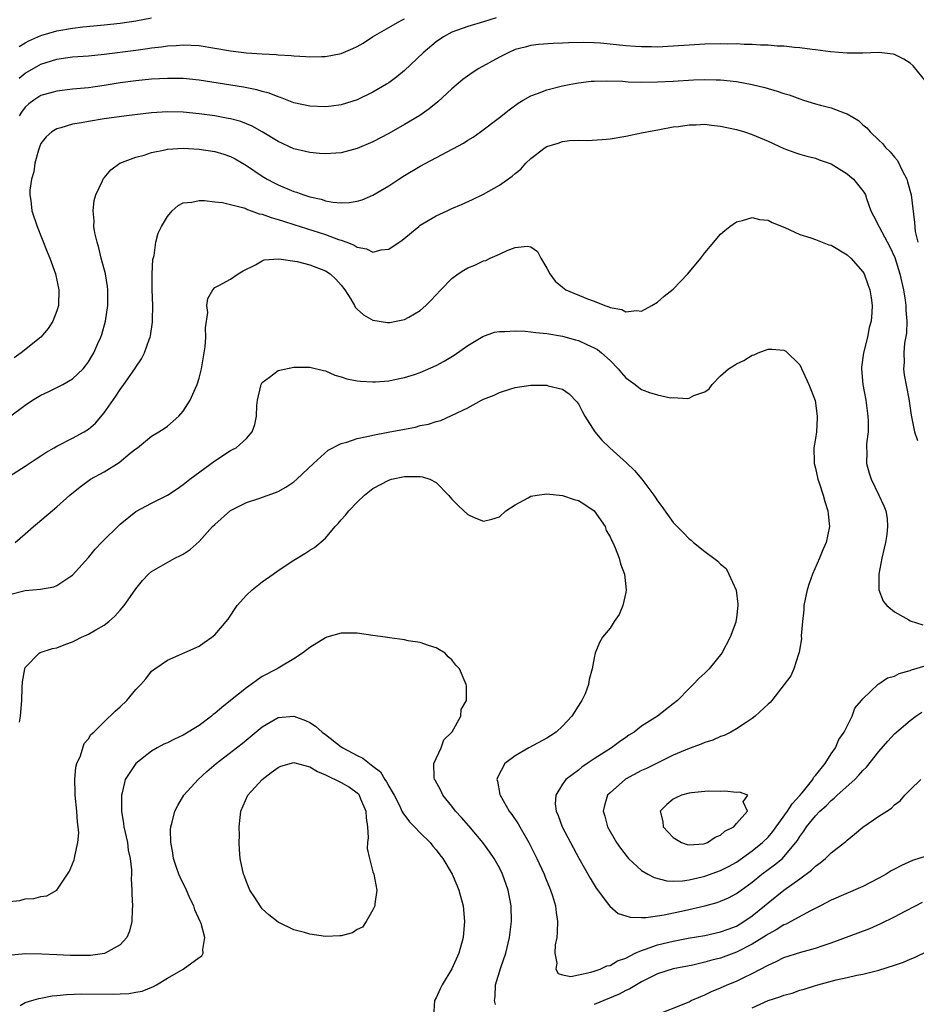
# Model space of a CAD drawing. Units: inches. Extents: x 2586000 to 2589000, y 1488000 to 1491000.
# Drawn here: x 2586104 to 2586218, y 1489865 to 1489989 of the extents above; entities that cross this region are included whole.
import ezdxf

# ---------------------------------------------------------------- set-up
doc = ezdxf.new("R2010")
doc.units = ezdxf.units.IN
doc.header["$MEASUREMENT"] = 0
doc.layers.add('LD25861488_2ft', color=224, linetype='Continuous')

msp = doc.modelspace()

# ---------------------------------------------------------------- linework, layer by layer
at = {"layer": 'LD25861488_2ft'}
for points, elevation in [([(2586104.22, 1489985.78), (2586105, 1489986.26), (2586105.48, 1489986.52), (2586107, 1489987.2), (2586109, 1489987.79), (2586111, 1489988.13), (2586112.28, 1489988.28), (2586115, 1489988.54), (2586117, 1489988.76), (2586119, 1489989.04), (2586121, 1489989.43)], 11506), ([(2586104.24, 1489981.76), (2586105, 1489982.4), (2586107, 1489983.55), (2586109, 1489984.17), (2586110.39, 1489984.39), (2586111, 1489984.47), (2586113, 1489984.62), (2586115, 1489984.8), (2586119, 1489985.34), (2586120.48, 1489985.52), (2586121, 1489985.6), (2586122.27, 1489985.73), (2586123, 1489985.86), (2586124.09, 1489985.91), (2586125, 1489986.01), (2586127, 1489985.9), (2586129, 1489985.58), (2586131, 1489985.22), (2586133, 1489984.98), (2586135, 1489984.85), (2586136.77, 1489984.77), (2586137, 1489984.74), (2586138.65, 1489984.65), (2586139, 1489984.59), (2586140.53, 1489984.53), (2586141, 1489984.47), (2586142.53, 1489984.53), (2586143, 1489984.52), (2586145, 1489984.92), (2586146.48, 1489985.52), (2586147, 1489985.77), (2586147.77, 1489986.23), (2586148.94, 1489987), (2586151, 1489988.2), (2586152.42, 1489989), (2586153, 1489989.3)], 11508), ([(2586164.58, 1489989.42), (2586163, 1489988.9), (2586161, 1489988.32), (2586159, 1489987.59), (2586157.92, 1489987), (2586157, 1489986.37), (2586155.34, 1489985), (2586153, 1489982.77), (2586152.04, 1489981.96), (2586151, 1489981.18), (2586150.73, 1489981), (2586149, 1489979.99), (2586147, 1489979.04), (2586145, 1489978.42), (2586143.76, 1489978.24), (2586143, 1489978.15), (2586141, 1489978.23), (2586139, 1489978.67), (2586137.32, 1489979.32), (2586137, 1489979.41), (2586135.88, 1489979.88), (2586135, 1489980.1), (2586134.32, 1489980.32), (2586132.64, 1489980.64), (2586127, 1489981.54), (2586125, 1489981.72), (2586124.28, 1489981.72), (2586123, 1489981.75), (2586121, 1489981.66), (2586119, 1489981.46), (2586117, 1489981.18), (2586115, 1489980.85), (2586113, 1489980.57), (2586111, 1489980.38), (2586109, 1489980.15), (2586107, 1489979.57), (2586106.09, 1489979), (2586105.46, 1489978.54), (2586105, 1489978.11), (2586104.53, 1489977.47), (2586104.25, 1489977)], 11510), ([(2586219, 1489981.32), (2586217.34, 1489983.34), (2586217, 1489983.66), (2586216.19, 1489984.19), (2586215, 1489984.78), (2586214.82, 1489984.82), (2586213, 1489985.01), (2586211, 1489984.96), (2586209, 1489984.95), (2586206.89, 1489985.11), (2586205, 1489985.37), (2586204.6, 1489985.4), (2586203, 1489985.63), (2586202.33, 1489985.67), (2586201, 1489985.82), (2586200.16, 1489985.84), (2586199, 1489985.95), (2586198.04, 1489985.96), (2586197, 1489986.05), (2586195.96, 1489986.04), (2586195, 1489986.11), (2586193.92, 1489986.08), (2586193, 1489986.12), (2586191, 1489986.08), (2586189, 1489985.96), (2586187, 1489985.81), (2586185, 1489985.72), (2586184.27, 1489985.73), (2586183, 1489985.74), (2586182.21, 1489985.79), (2586181, 1489985.89), (2586179, 1489986.1), (2586177.8, 1489986.2), (2586177, 1489986.25), (2586175.7, 1489986.3), (2586173.73, 1489986.27), (2586173, 1489986.22), (2586171.82, 1489986.18), (2586169.97, 1489986.03), (2586169, 1489985.9), (2586168.28, 1489985.72), (2586167, 1489985.39), (2586166.1, 1489985), (2586165, 1489984.44), (2586162.4, 1489983), (2586161.54, 1489982.46), (2586160.39, 1489981.61), (2586159, 1489980.43), (2586157.21, 1489978.79), (2586156.12, 1489977.88), (2586154.95, 1489977.05), (2586153, 1489975.9), (2586151, 1489974.78), (2586149, 1489973.73), (2586147, 1489972.86), (2586145, 1489972.32), (2586144.29, 1489972.29), (2586143, 1489972.18), (2586142.26, 1489972.26), (2586141, 1489972.35), (2586140.49, 1489972.49), (2586139, 1489972.84), (2586137, 1489973.78), (2586134.99, 1489974.99), (2586133.71, 1489975.71), (2586132.28, 1489976.28), (2586131, 1489976.63), (2586130.69, 1489976.69), (2586129, 1489977), (2586127, 1489977.28), (2586125, 1489977.48), (2586123, 1489977.5), (2586121, 1489977.37), (2586117.8, 1489977), (2586115, 1489976.62), (2586113, 1489976.31), (2586112.14, 1489976.14), (2586111, 1489975.95), (2586109.5, 1489975.5), (2586109, 1489975.38), (2586108.38, 1489975), (2586107.66, 1489974.34), (2586107, 1489973.49), (2586106.84, 1489973.16), (2586106.68, 1489972.68), (2586106.22, 1489971), (2586106.09, 1489969.91), (2586105.8, 1489969), (2586105.61, 1489967.61), (2586105.6, 1489967), (2586105.72, 1489966.28), (2586105.86, 1489965), (2586106.5, 1489963), (2586107.78, 1489959.78), (2586108.11, 1489959), (2586108.84, 1489957), (2586109.24, 1489955), (2586109.2, 1489953), (2586109, 1489952.31), (2586108.52, 1489951), (2586107.91, 1489950.09), (2586107, 1489948.98), (2586104.51, 1489947), (2586103.61, 1489946.39)], 11512), ([(2586103, 1489938.89), (2586105, 1489940.39), (2586105.91, 1489941), (2586107, 1489941.65), (2586107.93, 1489942.08), (2586109.75, 1489943), (2586111, 1489943.71), (2586112.33, 1489945), (2586112.64, 1489945.36), (2586113, 1489945.87), (2586113.43, 1489946.57), (2586113.67, 1489947), (2586114.2, 1489948.2), (2586114.57, 1489949), (2586114.68, 1489949.32), (2586115.16, 1489951), (2586115.46, 1489953), (2586115.46, 1489955), (2586115.41, 1489955.41), (2586115.15, 1489957), (2586114.63, 1489959), (2586114.32, 1489960.32), (2586114.09, 1489961), (2586113.8, 1489962.2), (2586113.68, 1489963), (2586113.72, 1489963.72), (2586113.59, 1489965), (2586113.72, 1489966.28), (2586113.96, 1489967), (2586114.78, 1489968.78), (2586114.85, 1489969), (2586114.91, 1489969.09), (2586115, 1489969.18), (2586115.83, 1489970.17), (2586116.99, 1489971), (2586119, 1489971.76), (2586120.04, 1489972.04), (2586121, 1489972.37), (2586122.72, 1489972.72), (2586123, 1489972.79), (2586125, 1489972.9), (2586127, 1489972.8), (2586129, 1489972.49), (2586130.14, 1489972.14), (2586131, 1489971.85), (2586131.56, 1489971.56), (2586133, 1489970.74), (2586135, 1489969.39), (2586135.64, 1489969), (2586136.51, 1489968.51), (2586137, 1489968.28), (2586139, 1489967.44), (2586139.34, 1489967.34), (2586140.26, 1489967), (2586141, 1489966.76), (2586142.44, 1489966.44), (2586143, 1489966.26), (2586143.91, 1489966.09), (2586145, 1489966), (2586145.98, 1489966.02), (2586147, 1489966.19), (2586147.63, 1489966.37), (2586149, 1489966.97), (2586151, 1489968.17), (2586152.27, 1489969), (2586153, 1489969.46), (2586155, 1489970.63), (2586160.47, 1489973.53), (2586161, 1489973.92), (2586161.68, 1489974.32), (2586162.62, 1489975), (2586165, 1489976.8), (2586166.24, 1489977.76), (2586167.39, 1489978.61), (2586168.03, 1489979), (2586169, 1489979.55), (2586169.84, 1489979.84), (2586171, 1489980.3), (2586173, 1489980.8), (2586174.06, 1489981), (2586175, 1489981.17), (2586176.62, 1489981.38), (2586177, 1489981.41), (2586178.54, 1489981.46), (2586180.62, 1489981.38), (2586181.31, 1489981.31), (2586183, 1489981.27), (2586185, 1489981.31), (2586187, 1489981.41), (2586189.58, 1489981.58), (2586191, 1489981.62), (2586192.42, 1489981.58), (2586193, 1489981.57), (2586195, 1489981.36), (2586197, 1489980.99), (2586198.59, 1489980.59), (2586200.14, 1489980.14), (2586201, 1489979.84), (2586201.65, 1489979.65), (2586203, 1489979.15), (2586203.49, 1489979), (2586205, 1489978.54), (2586205.64, 1489978.36), (2586207, 1489978.01), (2586208.61, 1489977.39), (2586209, 1489977.28), (2586210.43, 1489976.43), (2586211, 1489975.89), (2586211.5, 1489975.5), (2586211.9, 1489975), (2586213, 1489973.95), (2586213.5, 1489973.5), (2586213.87, 1489973), (2586214.46, 1489972.46), (2586215, 1489971.77), (2586215.36, 1489971.36), (2586215.99, 1489970.01), (2586216.54, 1489969), (2586216.66, 1489968.66), (2586217.09, 1489967), (2586217.51, 1489963.51), (2586217.63, 1489962.37), (2586217.94, 1489961)], 11514), ([(2586103, 1489931.39), (2586105, 1489932.66), (2586106.4, 1489933.6), (2586107, 1489933.98), (2586107.61, 1489934.39), (2586108.68, 1489935), (2586109, 1489935.2), (2586111, 1489936.22), (2586112.45, 1489937), (2586113, 1489937.35), (2586113.88, 1489938.12), (2586115, 1489939.4), (2586116.47, 1489941.53), (2586117, 1489942.35), (2586117.49, 1489943), (2586118.89, 1489945), (2586119, 1489945.2), (2586119.74, 1489946.26), (2586120.11, 1489947), (2586120.7, 1489948.69), (2586120.81, 1489949), (2586120.85, 1489949.15), (2586121.13, 1489950.87), (2586121.13, 1489951), (2586121.13, 1489951.13), (2586121.16, 1489953), (2586121.08, 1489955), (2586121.08, 1489957), (2586121.17, 1489958.83), (2586121.32, 1489959.32), (2586121.55, 1489961), (2586121.83, 1489962.17), (2586122.26, 1489963), (2586123, 1489964.26), (2586123.6, 1489965), (2586124.34, 1489965.66), (2586125, 1489966.01), (2586126.08, 1489966.08), (2586127, 1489966.3), (2586127.69, 1489966.31), (2586129, 1489966.13), (2586129.98, 1489966.02), (2586132.65, 1489965.35), (2586133, 1489965.22), (2586133.15, 1489965.15), (2586133.61, 1489965), (2586134.62, 1489964.62), (2586135, 1489964.56), (2586136.13, 1489964.13), (2586137, 1489963.9), (2586137.67, 1489963.67), (2586139, 1489963.27), (2586143, 1489961.97), (2586144.64, 1489961.36), (2586145, 1489961.25), (2586145.69, 1489961), (2586146.64, 1489960.64), (2586147, 1489960.39), (2586148.19, 1489960.19), (2586149, 1489959.75), (2586150.03, 1489960.03), (2586151, 1489960.11), (2586152.71, 1489961.29), (2586154.79, 1489963), (2586155, 1489963.15), (2586157, 1489964.34), (2586158.39, 1489965), (2586159, 1489965.27), (2586160.22, 1489965.78), (2586161.59, 1489966.41), (2586163, 1489967.11), (2586165, 1489968.24), (2586166.62, 1489969.38), (2586167, 1489969.7), (2586167.72, 1489970.28), (2586168.35, 1489971), (2586169, 1489971.62), (2586170.79, 1489973), (2586171, 1489973.14), (2586172.45, 1489973.55), (2586173, 1489973.76), (2586173.88, 1489973.88), (2586175, 1489973.91), (2586176.13, 1489973.87), (2586177.99, 1489974.01), (2586179, 1489974.12), (2586181, 1489974.44), (2586183, 1489974.85), (2586183.66, 1489975), (2586185.28, 1489975.28), (2586187, 1489975.6), (2586187.68, 1489975.68), (2586189, 1489975.88), (2586189.89, 1489975.89), (2586191, 1489975.94), (2586191.83, 1489975.83), (2586193, 1489975.71), (2586195, 1489975.29), (2586196, 1489975), (2586197, 1489974.66), (2586199, 1489973.8), (2586201, 1489972.89), (2586202.38, 1489972.38), (2586203, 1489972.15), (2586203.9, 1489971.9), (2586205, 1489971.64), (2586205.46, 1489971.46), (2586207, 1489970.95), (2586209, 1489969.68), (2586209.36, 1489969.36), (2586209.81, 1489969), (2586211, 1489967.52), (2586211.2, 1489967.2), (2586211.31, 1489967), (2586211.45, 1489966.55), (2586212, 1489965), (2586212.36, 1489964.36), (2586213.04, 1489962.96), (2586214.42, 1489960.42), (2586215.06, 1489959.06), (2586215.68, 1489957), (2586216.12, 1489955), (2586216.34, 1489953.66), (2586216.42, 1489953), (2586216.42, 1489952.42), (2586216.55, 1489951), (2586216.5, 1489949.5), (2586216.25, 1489948.25), (2586216.16, 1489947), (2586216.22, 1489945.78), (2586216.14, 1489945), (2586216.21, 1489944.21), (2586216.81, 1489941.19), (2586217.12, 1489939.12), (2586217.53, 1489937), (2586217.91, 1489935.91)], 11516), ([(2586103.75, 1489923), (2586105, 1489924.1), (2586106.05, 1489925), (2586106.55, 1489925.45), (2586109, 1489927.52), (2586110.64, 1489929), (2586111.94, 1489930.06), (2586113.26, 1489931), (2586115, 1489931.95), (2586116.88, 1489933.12), (2586118.3, 1489934.3), (2586119, 1489934.85), (2586119.22, 1489935), (2586121, 1489936.46), (2586121.91, 1489937), (2586122.58, 1489937.42), (2586123, 1489937.71), (2586124.44, 1489939), (2586125, 1489939.61), (2586125.89, 1489941), (2586126.55, 1489942.55), (2586126.77, 1489943), (2586127, 1489943.79), (2586127.3, 1489945), (2586127.77, 1489947.77), (2586127.87, 1489949), (2586127.83, 1489950.17), (2586128.11, 1489952.11), (2586128, 1489953), (2586128.1, 1489953.9), (2586128.74, 1489955), (2586129, 1489955.26), (2586129.52, 1489955.52), (2586131, 1489956.35), (2586131.95, 1489957), (2586132.6, 1489957.4), (2586134.15, 1489958.15), (2586135, 1489958.65), (2586135.24, 1489958.76), (2586137.08, 1489958.92), (2586139.42, 1489958.58), (2586141, 1489958.16), (2586143, 1489957.39), (2586143.59, 1489957), (2586144.32, 1489956.33), (2586145, 1489955.57), (2586145.46, 1489955), (2586146.2, 1489953.8), (2586146.65, 1489953), (2586146.77, 1489952.77), (2586147, 1489952.53), (2586147.81, 1489951.81), (2586149, 1489951.16), (2586150.86, 1489950.86), (2586151, 1489950.85), (2586151.14, 1489950.86), (2586151.96, 1489951), (2586153, 1489951.21), (2586153.54, 1489951.54), (2586155, 1489952.37), (2586155.7, 1489953), (2586156.35, 1489953.65), (2586157.59, 1489955), (2586159, 1489956.4), (2586159.78, 1489957), (2586160.51, 1489957.49), (2586161, 1489957.77), (2586161.89, 1489958.11), (2586163, 1489958.64), (2586163.29, 1489958.71), (2586163.85, 1489959), (2586165, 1489959.49), (2586165.97, 1489959.97), (2586167, 1489960.34), (2586168.53, 1489960.53), (2586169, 1489960.41), (2586169.82, 1489959.82), (2586170.25, 1489959), (2586171, 1489957.72), (2586171.37, 1489957), (2586172.08, 1489956.08), (2586173, 1489955.3), (2586173.41, 1489955), (2586176.17, 1489953.83), (2586177, 1489953.54), (2586178.34, 1489953), (2586178.85, 1489952.85), (2586179, 1489952.75), (2586180.5, 1489952.5), (2586181, 1489952.19), (2586182.36, 1489952.36), (2586183, 1489952.27), (2586184.3, 1489953), (2586185, 1489953.43), (2586185.84, 1489954.16), (2586187, 1489955.08), (2586188.86, 1489957), (2586190.5, 1489959), (2586191, 1489959.65), (2586192.13, 1489961), (2586192.51, 1489961.49), (2586193, 1489962.02), (2586193.51, 1489962.49), (2586194.17, 1489963), (2586195, 1489963.6), (2586195.75, 1489963.75), (2586197, 1489964.16), (2586197.9, 1489963.9), (2586199, 1489963.81), (2586199.5, 1489963.5), (2586201.11, 1489962.89), (2586203, 1489961.97), (2586204.43, 1489961.57), (2586205, 1489961.34), (2586206.7, 1489960.7), (2586207, 1489960.63), (2586209, 1489959.42), (2586209.49, 1489959), (2586211, 1489957.26), (2586211.16, 1489957), (2586211.64, 1489955.64), (2586211.89, 1489955), (2586212.04, 1489953.96), (2586212.16, 1489953), (2586212.12, 1489952.12), (2586212.03, 1489951), (2586211.79, 1489950.21), (2586211.58, 1489949), (2586211.09, 1489947), (2586210.82, 1489945.18), (2586210.82, 1489945), (2586210.98, 1489943), (2586211.35, 1489941), (2586211.63, 1489939), (2586211.68, 1489938.32), (2586211.66, 1489937), (2586211.47, 1489935.47), (2586211.47, 1489935), (2586211.51, 1489934.49), (2586211.47, 1489933), (2586211.78, 1489931.78), (2586212.06, 1489931), (2586213.02, 1489929), (2586213.65, 1489927.65), (2586213.91, 1489927), (2586214.05, 1489926.05), (2586214.12, 1489925), (2586214.01, 1489924.01), (2586213.86, 1489923), (2586213.71, 1489922.29), (2586213.4, 1489921), (2586213, 1489919), (2586213.02, 1489917), (2586213.58, 1489915.58), (2586214.04, 1489915), (2586215, 1489914.23), (2586216.8, 1489913.2), (2586217, 1489913.07), (2586218.57, 1489912.57)], 11518), ([(2586103, 1489916.42), (2586105, 1489916.93), (2586106.92, 1489917.08), (2586108.62, 1489917.38), (2586109, 1489917.55), (2586110.64, 1489918.64), (2586111, 1489918.86), (2586113, 1489921.1), (2586113.84, 1489922.16), (2586114.64, 1489923), (2586117, 1489925.33), (2586119, 1489926.91), (2586121, 1489927.98), (2586123, 1489929), (2586124.22, 1489929.78), (2586125, 1489930.32), (2586125.84, 1489931), (2586129, 1489933.33), (2586131, 1489934.63), (2586131.25, 1489934.75), (2586131.69, 1489935), (2586133, 1489936.18), (2586133.72, 1489937), (2586134.07, 1489937.93), (2586134.26, 1489939), (2586134.33, 1489940.33), (2586134.39, 1489941), (2586134.83, 1489942.83), (2586134.86, 1489943), (2586135, 1489943.24), (2586135.92, 1489943.92), (2586137, 1489944.77), (2586139, 1489945.19), (2586141, 1489945.2), (2586142.75, 1489944.75), (2586143, 1489944.72), (2586144.18, 1489944.18), (2586145, 1489943.97), (2586145.71, 1489943.72), (2586147, 1489943.46), (2586147.41, 1489943.41), (2586149, 1489943.33), (2586149.34, 1489943.34), (2586151, 1489943.48), (2586151.57, 1489943.57), (2586153, 1489943.87), (2586154.25, 1489944.25), (2586155, 1489944.51), (2586157, 1489945.41), (2586158.03, 1489945.97), (2586159.28, 1489946.72), (2586161, 1489947.93), (2586162.92, 1489949.08), (2586164.39, 1489949.61), (2586165, 1489949.69), (2586165.69, 1489949.69), (2586167, 1489949.8), (2586168.27, 1489949.73), (2586169, 1489949.67), (2586169.6, 1489949.6), (2586171, 1489949.45), (2586173, 1489949.12), (2586174.65, 1489948.65), (2586175, 1489948.57), (2586176.08, 1489948.08), (2586177, 1489947.64), (2586177.41, 1489947.41), (2586177.94, 1489947), (2586179, 1489946.03), (2586180.04, 1489945), (2586180.46, 1489944.46), (2586181, 1489943.86), (2586182.18, 1489943), (2586182.63, 1489942.63), (2586183, 1489942.38), (2586184.01, 1489941.99), (2586185, 1489941.68), (2586186.67, 1489941.33), (2586187, 1489941.34), (2586188.79, 1489941.21), (2586189, 1489941.28), (2586189.62, 1489941.62), (2586191, 1489942.06), (2586191.54, 1489942.46), (2586191.94, 1489943), (2586193, 1489944.08), (2586194.01, 1489945), (2586194.63, 1489945.37), (2586195, 1489945.61), (2586195.95, 1489946.05), (2586197, 1489946.7), (2586197.23, 1489946.77), (2586197.75, 1489947), (2586199, 1489947.46), (2586199.47, 1489947.47), (2586201, 1489947.36), (2586201.23, 1489947.23), (2586203, 1489945.47), (2586204.16, 1489943), (2586204.97, 1489940.97), (2586205.23, 1489939), (2586205.21, 1489938.79), (2586205.11, 1489937), (2586205, 1489936.16), (2586204.81, 1489935), (2586204.83, 1489933.17), (2586204.84, 1489933), (2586205, 1489932.42), (2586205.31, 1489931), (2586205.47, 1489930.53), (2586205.97, 1489929), (2586206.17, 1489928.17), (2586206.58, 1489927), (2586206.6, 1489926.6), (2586206.79, 1489925), (2586206.35, 1489923), (2586205.94, 1489922.06), (2586205.52, 1489921), (2586204.64, 1489919), (2586204.19, 1489917.81), (2586203.96, 1489917), (2586203.54, 1489915), (2586203.51, 1489914.49), (2586203.34, 1489913), (2586203.19, 1489911.19), (2586203.22, 1489910.78), (2586203, 1489909.62), (2586202.93, 1489909.07), (2586202.84, 1489908.84), (2586202.28, 1489907), (2586201.88, 1489906.12), (2586201.05, 1489905), (2586199.47, 1489903), (2586199.25, 1489902.75), (2586199, 1489902.54), (2586197.36, 1489901), (2586197, 1489900.72), (2586196.21, 1489900.21), (2586195, 1489899.39), (2586194.29, 1489899), (2586193.44, 1489898.56), (2586193, 1489898.42), (2586192.03, 1489897.97), (2586191, 1489897.66), (2586190.55, 1489897.45), (2586189, 1489896.9), (2586187, 1489896.07), (2586183.6, 1489894.4), (2586183, 1489894.13), (2586180.96, 1489893.04), (2586179, 1489891.32), (2586178.69, 1489891), (2586178.29, 1489889.71), (2586178.13, 1489889), (2586178.33, 1489888.33), (2586178.69, 1489887), (2586179.84, 1489885), (2586180.31, 1489884.31), (2586181.19, 1489883.19), (2586181.36, 1489883), (2586183, 1489881.47), (2586183.8, 1489881), (2586184.57, 1489880.57), (2586186.17, 1489880.17), (2586187, 1489880.14), (2586188.18, 1489880.18), (2586189, 1489880.29), (2586190.68, 1489880.68), (2586191, 1489880.76), (2586193, 1489881.49), (2586194.01, 1489881.99), (2586195, 1489882.54), (2586197, 1489883.94), (2586198.29, 1489885), (2586199, 1489885.7), (2586199.61, 1489886.39), (2586200.02, 1489887), (2586201.47, 1489889), (2586202.07, 1489889.93), (2586203.03, 1489890.97), (2586203.3, 1489891.3), (2586204.67, 1489893), (2586204.76, 1489893.24), (2586205, 1489893.5), (2586206.21, 1489895), (2586207, 1489896.25), (2586207.52, 1489897), (2586207.94, 1489898.06), (2586208.62, 1489899), (2586209.65, 1489901), (2586209.98, 1489902.02), (2586210.84, 1489903), (2586211, 1489903.21), (2586212.92, 1489905.08), (2586213, 1489905.1), (2586214.12, 1489905.88), (2586215, 1489906.09), (2586215.58, 1489906.42), (2586217, 1489906.8), (2586217.13, 1489906.87), (2586219, 1489907.44)], 11520), ([(2586104.27, 1489900.27), (2586104.42, 1489901), (2586104.57, 1489903), (2586104.64, 1489904.64), (2586104.65, 1489905.35), (2586104.94, 1489907), (2586105, 1489907.15), (2586106.77, 1489909), (2586106.91, 1489909.09), (2586108.44, 1489909.56), (2586109, 1489909.68), (2586110.13, 1489910.13), (2586111, 1489910.44), (2586111.39, 1489910.61), (2586112.11, 1489911), (2586113, 1489911.38), (2586113.94, 1489911.94), (2586115, 1489912.52), (2586115.58, 1489913), (2586116.33, 1489913.67), (2586117, 1489914.44), (2586117.51, 1489915), (2586118.91, 1489917), (2586119, 1489917.15), (2586119.83, 1489918.17), (2586120.61, 1489919), (2586121, 1489919.32), (2586123.92, 1489921), (2586124.67, 1489921.33), (2586125, 1489921.51), (2586125.89, 1489922.11), (2586127, 1489923.11), (2586128.72, 1489925), (2586129, 1489925.29), (2586131, 1489927.06), (2586133, 1489928.08), (2586134.57, 1489928.57), (2586136.69, 1489929.31), (2586137, 1489929.45), (2586138, 1489930), (2586139, 1489930.69), (2586139.38, 1489931), (2586141.48, 1489933), (2586143.32, 1489934.68), (2586145, 1489935.54), (2586145.7, 1489935.7), (2586147, 1489936.17), (2586148.44, 1489936.44), (2586149, 1489936.6), (2586150.95, 1489936.95), (2586153, 1489937.36), (2586154.39, 1489937.61), (2586155, 1489937.8), (2586156.04, 1489937.96), (2586157, 1489938.33), (2586157.58, 1489938.42), (2586161, 1489940.04), (2586162.74, 1489941), (2586163, 1489941.13), (2586164.35, 1489941.65), (2586165, 1489941.98), (2586166.45, 1489942.45), (2586167, 1489942.61), (2586169, 1489942.93), (2586171, 1489942.9), (2586171.16, 1489942.84), (2586173, 1489942.39), (2586173.83, 1489941.83), (2586174.81, 1489940.81), (2586175, 1489940.53), (2586175.53, 1489939.53), (2586175.83, 1489939), (2586177.09, 1489937), (2586177.95, 1489935.95), (2586178.96, 1489935), (2586181.1, 1489933.1), (2586182.1, 1489932.1), (2586183.01, 1489931), (2586184.53, 1489929), (2586184.73, 1489928.73), (2586185, 1489928.27), (2586185.56, 1489927.56), (2586187, 1489925.51), (2586187.48, 1489925), (2586188.25, 1489924.25), (2586189, 1489923.44), (2586189.27, 1489923.27), (2586189.55, 1489923), (2586191, 1489921.85), (2586192.13, 1489921), (2586192.64, 1489920.64), (2586193, 1489920.26), (2586193.69, 1489919.69), (2586194.05, 1489919), (2586194.98, 1489916.98), (2586195.18, 1489915.18), (2586195.19, 1489915), (2586195, 1489913.44), (2586194.94, 1489913), (2586194.91, 1489912.91), (2586194.22, 1489911), (2586193.13, 1489909), (2586191.54, 1489907), (2586191, 1489906.47), (2586190.23, 1489905.77), (2586189.54, 1489905), (2586189, 1489904.52), (2586187.52, 1489903), (2586187, 1489902.58), (2586185, 1489901.02), (2586183, 1489899.74), (2586182.04, 1489899), (2586181.4, 1489898.6), (2586181, 1489898.31), (2586180.22, 1489897.78), (2586179.18, 1489897), (2586177, 1489895.61), (2586176.13, 1489895), (2586175.45, 1489894.55), (2586175, 1489894.18), (2586173.43, 1489893), (2586173, 1489892.4), (2586172.13, 1489891), (2586172.07, 1489889.93), (2586172.18, 1489889), (2586172.44, 1489888.44), (2586172.93, 1489887), (2586175.04, 1489883.04), (2586176.5, 1489880.5), (2586177, 1489879.65), (2586177.25, 1489879.25), (2586178.82, 1489877.18), (2586178.97, 1489876.97), (2586180.04, 1489876.04), (2586181, 1489875.74), (2586181.55, 1489875.55), (2586183, 1489875.54), (2586183.52, 1489875.52), (2586185, 1489875.75), (2586185.87, 1489875.87), (2586188.41, 1489876.41), (2586191, 1489877.01), (2586192.57, 1489877.43), (2586193, 1489877.58), (2586193.98, 1489878.02), (2586195, 1489878.56), (2586195.58, 1489879), (2586197, 1489880.01), (2586198.22, 1489881), (2586199, 1489881.58), (2586199.83, 1489882.17), (2586200.81, 1489883), (2586201, 1489883.19), (2586202.51, 1489885), (2586202.72, 1489885.28), (2586203, 1489885.77), (2586203.53, 1489886.47), (2586203.87, 1489887), (2586205, 1489888.41), (2586205.57, 1489889), (2586206.34, 1489889.66), (2586207, 1489890.35), (2586207.37, 1489890.63), (2586207.74, 1489891), (2586209.97, 1489893), (2586210.48, 1489893.52), (2586211, 1489894.11), (2586211.45, 1489894.55), (2586213, 1489896.55), (2586214.15, 1489897.85), (2586215, 1489898.76), (2586217, 1489900.46), (2586217.71, 1489901), (2586218.47, 1489901.53)], 11522), ([(2586103, 1489877.55), (2586104.31, 1489877.69), (2586105, 1489877.87), (2586106.08, 1489877.92), (2586107, 1489878.17), (2586107.72, 1489878.28), (2586109.01, 1489879), (2586110.37, 1489881), (2586110.61, 1489881.39), (2586111, 1489882.3), (2586111.19, 1489882.81), (2586111.24, 1489883), (2586111.29, 1489883.29), (2586111.68, 1489885), (2586111.77, 1489886.23), (2586111.72, 1489887), (2586111.61, 1489887.61), (2586111.54, 1489889), (2586111.34, 1489891), (2586111.34, 1489891.34), (2586111.28, 1489893), (2586111.43, 1489894.57), (2586111.53, 1489895), (2586111.98, 1489895.98), (2586112.46, 1489897.54), (2586113, 1489898.14), (2586113.32, 1489898.68), (2586113.68, 1489899), (2586115, 1489900.3), (2586116.37, 1489901.63), (2586117, 1489902.18), (2586117.86, 1489903), (2586119, 1489904.4), (2586119.62, 1489905), (2586120.26, 1489905.74), (2586121, 1489906.72), (2586121.39, 1489907), (2586123, 1489908.08), (2586127, 1489909.85), (2586127.66, 1489910.34), (2586128.6, 1489911), (2586129, 1489911.29), (2586130.69, 1489913.31), (2586131.84, 1489915), (2586133, 1489916.31), (2586133.74, 1489917), (2586135, 1489918.02), (2586136.39, 1489919), (2586137, 1489919.45), (2586139, 1489920.77), (2586140.4, 1489921.6), (2586141, 1489922.01), (2586141.62, 1489922.38), (2586143, 1489923.55), (2586144.22, 1489925), (2586144.61, 1489925.39), (2586145, 1489925.86), (2586145.54, 1489926.46), (2586145.95, 1489927), (2586147, 1489928.12), (2586147.93, 1489929), (2586149, 1489929.83), (2586151, 1489930.9), (2586151.35, 1489931), (2586153, 1489931.34), (2586153.36, 1489931.36), (2586155, 1489931.36), (2586155.29, 1489931.29), (2586156.21, 1489931), (2586157, 1489930.58), (2586158.56, 1489929), (2586159, 1489928.48), (2586159.74, 1489927.74), (2586160.51, 1489927), (2586161, 1489926.56), (2586161.83, 1489926.17), (2586163, 1489925.71), (2586164.06, 1489925.94), (2586165, 1489926.26), (2586165.83, 1489927), (2586167, 1489927.77), (2586168.64, 1489928.64), (2586169, 1489928.86), (2586169.8, 1489929), (2586171, 1489929.17), (2586173, 1489928.93), (2586174.45, 1489928.45), (2586175, 1489928.3), (2586175.82, 1489927.82), (2586177.01, 1489927.01), (2586178.37, 1489925), (2586178.53, 1489924.53), (2586179, 1489923.73), (2586179.22, 1489923.22), (2586179.35, 1489923), (2586179.66, 1489922.34), (2586180.16, 1489921), (2586180.31, 1489920.31), (2586180.84, 1489919), (2586181.05, 1489917), (2586181, 1489916.66), (2586180.63, 1489915), (2586180.14, 1489913.86), (2586179.52, 1489913), (2586179, 1489912.17), (2586178.05, 1489911), (2586177.68, 1489910.32), (2586177.14, 1489909), (2586177, 1489908.4), (2586176.76, 1489907), (2586176.36, 1489905.64), (2586176.3, 1489905), (2586175.85, 1489903.85), (2586175.45, 1489903), (2586175.26, 1489902.74), (2586174.17, 1489901), (2586173, 1489899.76), (2586172.18, 1489899), (2586171.47, 1489898.53), (2586171, 1489898.24), (2586168.74, 1489897), (2586167, 1489895.98), (2586165.69, 1489895), (2586164.76, 1489893.24), (2586164.69, 1489893), (2586164.77, 1489892.77), (2586165.08, 1489891.08), (2586165.09, 1489891), (2586166.24, 1489889), (2586166.57, 1489888.57), (2586167.38, 1489887.38), (2586167.57, 1489887), (2586168.75, 1489885), (2586169.76, 1489883), (2586170.65, 1489881), (2586170.74, 1489880.74), (2586171, 1489880.12), (2586171.33, 1489879.33), (2586171.49, 1489879), (2586171.74, 1489878.26), (2586172.11, 1489877), (2586172.17, 1489876.17), (2586172.34, 1489875), (2586172.32, 1489873.68), (2586172.26, 1489873), (2586172.08, 1489872.08), (2586172.03, 1489871), (2586172.28, 1489869.72), (2586172.14, 1489869), (2586172.44, 1489868.44), (2586173, 1489868.27), (2586174.04, 1489868.04), (2586175, 1489868.27), (2586176.58, 1489868.58), (2586177, 1489868.74), (2586177.75, 1489869), (2586178.59, 1489869.41), (2586179, 1489869.46), (2586179.96, 1489870.04), (2586181, 1489870.39), (2586182.2, 1489871), (2586183, 1489871.36), (2586183.5, 1489871.5), (2586185, 1489872.05), (2586187, 1489872.53), (2586188.89, 1489872.89), (2586191, 1489873.25), (2586193, 1489873.69), (2586193.95, 1489874.05), (2586195, 1489874.44), (2586195.95, 1489875), (2586197, 1489875.73), (2586198.56, 1489877), (2586199, 1489877.39), (2586201, 1489879), (2586203, 1489880.42), (2586204.48, 1489881.52), (2586205, 1489882.04), (2586205.58, 1489882.42), (2586206.28, 1489883), (2586207, 1489883.71), (2586208.66, 1489885), (2586208.84, 1489885.16), (2586209, 1489885.33), (2586209.94, 1489886.06), (2586211, 1489886.97), (2586213, 1489888.36), (2586214.02, 1489889), (2586214.63, 1489889.37), (2586215, 1489889.79), (2586215.72, 1489890.28), (2586216.32, 1489891), (2586217, 1489891.7), (2586218.34, 1489893)], 11524), ([(2586164.52, 1489864.52), (2586164.39, 1489865), (2586164.49, 1489865.51), (2586164.5, 1489867), (2586165.18, 1489869.18), (2586165.81, 1489871), (2586166.29, 1489873), (2586166.54, 1489875), (2586166.51, 1489877), (2586166.13, 1489879), (2586165.4, 1489881), (2586165, 1489881.79), (2586164.33, 1489883), (2586163.8, 1489883.8), (2586162.92, 1489885), (2586161.13, 1489887.13), (2586160.2, 1489888.2), (2586159.47, 1489889), (2586159, 1489889.62), (2586157.86, 1489891), (2586157.59, 1489891.59), (2586156.89, 1489892.89), (2586156.81, 1489893), (2586156.75, 1489893.25), (2586156.7, 1489895), (2586157.63, 1489897), (2586157.99, 1489898.01), (2586159, 1489898.98), (2586159.04, 1489899.04), (2586160.13, 1489901), (2586160.16, 1489901.84), (2586160.86, 1489903), (2586160.83, 1489904.83), (2586160.8, 1489905), (2586160.69, 1489905.31), (2586159.96, 1489907), (2586159.48, 1489907.48), (2586159, 1489908.16), (2586158.53, 1489908.53), (2586158.13, 1489909), (2586157, 1489909.67), (2586156.04, 1489909.96), (2586155, 1489910.33), (2586153.44, 1489910.56), (2586153, 1489910.68), (2586151.09, 1489910.91), (2586150.61, 1489911), (2586149, 1489911.21), (2586147, 1489911.52), (2586145, 1489911.52), (2586143.18, 1489911), (2586143, 1489910.94), (2586141, 1489909.72), (2586140.09, 1489909), (2586139, 1489908.28), (2586137.22, 1489907.22), (2586136.89, 1489907), (2586135, 1489906.02), (2586134.38, 1489905.62), (2586133.59, 1489905), (2586133, 1489904.58), (2586131, 1489902.98), (2586129.89, 1489902.11), (2586129, 1489901.34), (2586128.8, 1489901.2), (2586128.57, 1489901), (2586127, 1489899.83), (2586125, 1489898.59), (2586123.89, 1489898.11), (2586123, 1489897.65), (2586122.55, 1489897.45), (2586121.72, 1489897), (2586121, 1489896.58), (2586118.99, 1489895), (2586117.67, 1489893), (2586117.29, 1489891.29), (2586117.19, 1489891), (2586117.17, 1489890.83), (2586117.17, 1489889), (2586117.43, 1489887.43), (2586117.47, 1489887), (2586117.93, 1489885), (2586118.04, 1489884.04), (2586118.27, 1489883), (2586118.45, 1489881.55), (2586118.44, 1489881), (2586118.4, 1489880.4), (2586118.51, 1489879), (2586118.49, 1489878.49), (2586118.56, 1489877), (2586118.52, 1489876.52), (2586118.49, 1489875), (2586118.2, 1489873.8), (2586117.86, 1489873), (2586117, 1489872.07), (2586115.11, 1489871), (2586115.03, 1489870.97), (2586113.27, 1489870.73), (2586111.3, 1489870.7), (2586110.71, 1489870.71), (2586109, 1489870.78), (2586107.11, 1489870.89), (2586105.07, 1489870.93), (2586103.24, 1489870.76)], 11526), ([(2586104.38, 1489864.38), (2586105, 1489864.74), (2586105.83, 1489865), (2586106.74, 1489865.26), (2586107, 1489865.31), (2586108.4, 1489865.6), (2586109, 1489865.65), (2586110.22, 1489865.78), (2586112.16, 1489865.85), (2586116.19, 1489865.81), (2586117, 1489865.84), (2586118.1, 1489865.9), (2586119, 1489866.05), (2586119.79, 1489866.21), (2586121.23, 1489866.77), (2586121.63, 1489867), (2586123, 1489867.85), (2586124.99, 1489869), (2586127, 1489870.46), (2586127.34, 1489870.66), (2586127.54, 1489871), (2586127.48, 1489871.48), (2586127.75, 1489873), (2586127.26, 1489874.74), (2586127.16, 1489875), (2586126.48, 1489876.48), (2586126.34, 1489877), (2586125.89, 1489877.89), (2586125.29, 1489879.29), (2586125, 1489879.84), (2586124.62, 1489880.62), (2586124.46, 1489881), (2586124.14, 1489881.86), (2586123.75, 1489883), (2586123.69, 1489883.69), (2586123.41, 1489885), (2586123.39, 1489886.61), (2586123.44, 1489887), (2586123.61, 1489887.61), (2586123.93, 1489889), (2586124.31, 1489889.69), (2586125.09, 1489891), (2586126.89, 1489893), (2586127.99, 1489894.01), (2586129.16, 1489895), (2586132.44, 1489897.56), (2586135, 1489899.66), (2586137, 1489900.83), (2586139, 1489901.01), (2586140.45, 1489900.45), (2586141, 1489900.22), (2586141.75, 1489899.75), (2586142.57, 1489899), (2586143, 1489898.68), (2586145, 1489897.12), (2586145.18, 1489897), (2586147, 1489896.02), (2586147.71, 1489895.71), (2586148.57, 1489895), (2586149, 1489894.69), (2586149.95, 1489893.95), (2586150.51, 1489893), (2586150.71, 1489892.71), (2586151, 1489892.15), (2586151.45, 1489891.45), (2586151.67, 1489891), (2586152.4, 1489889.6), (2586152.68, 1489889), (2586152.77, 1489888.77), (2586153.63, 1489887.63), (2586154.28, 1489887), (2586155, 1489886.25), (2586156.24, 1489885), (2586156.57, 1489884.57), (2586157, 1489884.08), (2586157.46, 1489883.46), (2586157.84, 1489883), (2586159.04, 1489881), (2586159.6, 1489879.6), (2586159.88, 1489879), (2586160.43, 1489877), (2586160.61, 1489875), (2586160.47, 1489873.53), (2586160.43, 1489873), (2586159.88, 1489871), (2586159, 1489869.01), (2586157.76, 1489867), (2586157.53, 1489866.47), (2586157, 1489865.35), (2586156.8, 1489865), (2586156.65, 1489863)], 11528), ([(2586219, 1489883.29), (2586217.28, 1489882.72), (2586215.89, 1489882.11), (2586215, 1489881.62), (2586214.59, 1489881.41), (2586213.93, 1489881), (2586213, 1489880.48), (2586211, 1489879.44), (2586207, 1489877.72), (2586205.64, 1489877), (2586204.35, 1489876.35), (2586201.9, 1489875), (2586201.31, 1489874.69), (2586201, 1489874.59), (2586200.04, 1489873.96), (2586199, 1489873.43), (2586198.75, 1489873.25), (2586197, 1489872.15), (2586195, 1489871.12), (2586193, 1489870.39), (2586191.89, 1489870.11), (2586191, 1489869.85), (2586189.49, 1489869.49), (2586187, 1489869.01), (2586185, 1489868.38), (2586183, 1489867.37), (2586182.34, 1489867), (2586181.52, 1489866.48), (2586181, 1489866.26), (2586180.17, 1489865.83), (2586177, 1489864.5)], 11526), ([(2586184.35, 1489863), (2586189, 1489864.86), (2586189.28, 1489865), (2586190.48, 1489865.52), (2586191, 1489865.71), (2586191.86, 1489866.14), (2586193, 1489866.62), (2586193.83, 1489867), (2586195, 1489867.47), (2586195.92, 1489867.92), (2586197, 1489868.41), (2586199, 1489869.49), (2586200.04, 1489869.96), (2586201, 1489870.46), (2586203.15, 1489871.15), (2586205, 1489871.63), (2586205.99, 1489871.99), (2586207, 1489872.32), (2586211.86, 1489874.14), (2586213.26, 1489874.74), (2586215, 1489875.62), (2586216.33, 1489876.33), (2586217.65, 1489877), (2586218.55, 1489877.45)], 11528), ([(2586197, 1489864.1), (2586199, 1489865.02), (2586200.51, 1489865.49), (2586201, 1489865.7), (2586202.04, 1489865.96), (2586203, 1489866.31), (2586203.55, 1489866.45), (2586205, 1489866.92), (2586205.28, 1489867), (2586207.61, 1489867.61), (2586209, 1489867.91), (2586210.22, 1489868.22), (2586211, 1489868.36), (2586213, 1489868.86), (2586215, 1489869.48), (2586216.13, 1489869.87), (2586217, 1489870.25), (2586217.53, 1489870.47), (2586219.34, 1489871.34)], 11530)]:
    msp.add_lwpolyline(points, dxfattribs=dict(at, elevation=elevation))
for points, elevation in [([(2586145, 1489873.21), (2586144.82, 1489873.18), (2586143, 1489873.12), (2586141, 1489873.42), (2586140.36, 1489873.64), (2586139, 1489873.97), (2586137, 1489874.92), (2586135.84, 1489875.84), (2586135, 1489876.63), (2586134.72, 1489877), (2586134.06, 1489878.06), (2586133.44, 1489879), (2586133, 1489880.03), (2586132.74, 1489880.74), (2586132.63, 1489881), (2586132.21, 1489883), (2586132.11, 1489884.11), (2586132.08, 1489885), (2586132.11, 1489885.89), (2586132.07, 1489887), (2586132.19, 1489888.19), (2586132.29, 1489889), (2586133.19, 1489891), (2586135, 1489893), (2586136.13, 1489893.87), (2586137, 1489894.52), (2586137.34, 1489894.66), (2586139, 1489895.16), (2586139.12, 1489895.12), (2586141, 1489894.61), (2586141.99, 1489893.99), (2586143, 1489893.58), (2586145, 1489892.63), (2586146.03, 1489892.03), (2586147, 1489891.32), (2586147.16, 1489891.16), (2586147.28, 1489891), (2586147.45, 1489890.55), (2586148.11, 1489889), (2586148.15, 1489888.15), (2586148.3, 1489887), (2586148.41, 1489885.59), (2586148.33, 1489885), (2586148.27, 1489884.27), (2586148.56, 1489883), (2586149, 1489881.29), (2586149.1, 1489881), (2586149.49, 1489879), (2586149.24, 1489877.24), (2586149.25, 1489877), (2586149, 1489876.47), (2586148.14, 1489875), (2586147.69, 1489874.31), (2586147, 1489874.01), (2586146.42, 1489873.58)], 11530), ([(2586185.36, 1489889), (2586185.67, 1489887.67), (2586185.72, 1489887), (2586187, 1489885.64), (2586188.04, 1489885), (2586188.76, 1489884.76), (2586189, 1489884.72), (2586190.83, 1489884.83), (2586191, 1489884.87), (2586191.35, 1489885), (2586192.3, 1489885.7), (2586193, 1489885.94), (2586193.55, 1489886.45), (2586194.67, 1489887), (2586195, 1489887.4), (2586196.39, 1489889), (2586195.85, 1489890.15), (2586196.42, 1489891), (2586195.4, 1489891.4), (2586195, 1489891.35), (2586193.52, 1489891.52), (2586193, 1489891.49), (2586191.52, 1489891.52), (2586191, 1489891.49), (2586189.31, 1489891.31), (2586189, 1489891.25), (2586188.06, 1489891), (2586187.33, 1489890.67), (2586187, 1489890.49), (2586186.18, 1489889.82)], 11518)]:
    msp.add_lwpolyline(points, close=True, dxfattribs=dict(at, elevation=elevation))

doc.saveas('drawing.dxf')
